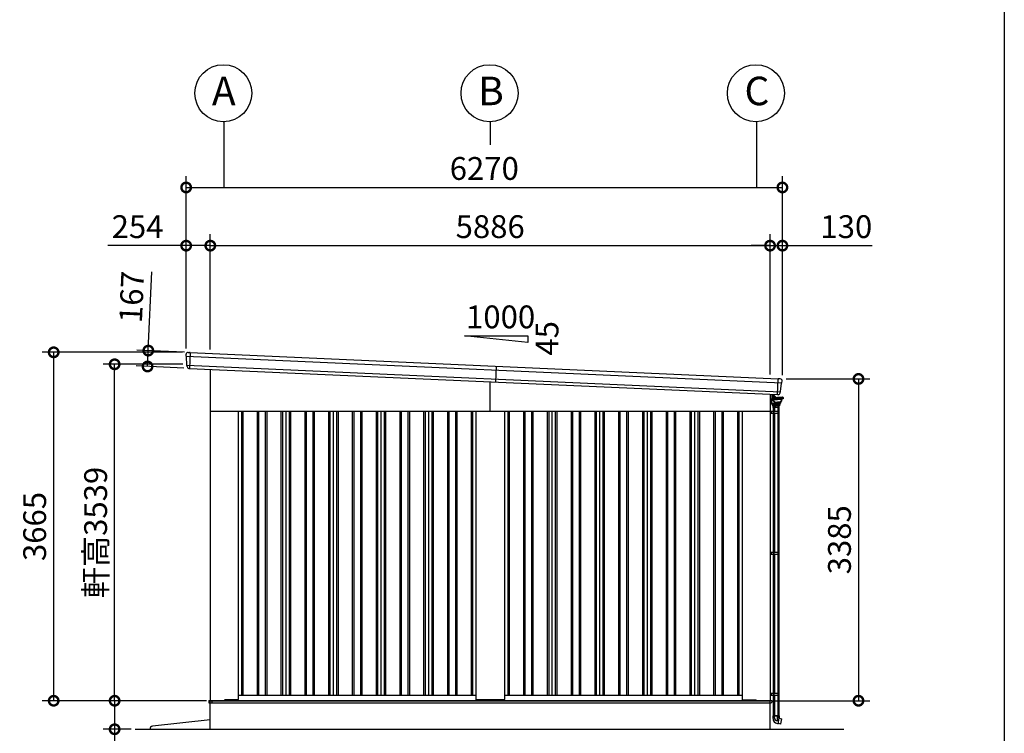
# Model space of a CAD drawing. Extents: x 280 to 32732, y 171 to 22819.
# Drawn here: x 22101 to 32454, y 3988 to 11495 of the extents above; entities that cross this region are included whole.
import ezdxf

# ---------------------------------------------------------------- set-up
doc = ezdxf.new("R2010")
doc.units = 0
doc.header["$LTSCALE"] = 4
doc.header["$PDMODE"] = 3
doc.header["$PDSIZE"] = 2
doc.layers.get('0').update_dxf_attribs({"linetype": 'CONTINUOUS'})
doc.layers.get('DEFPOINTS').update_dxf_attribs({"linetype": 'CONTINUOUS'})
for name, color, linetype in [('仕様書枠', 230, 'CONTINUOUS'), ('寸法', 4, 'CONTINUOUS'), ('文字', 7, 'CONTINUOUS'), ('細線', 5, 'CONTINUOUS'), ('部品1', 7, 'CONTINUOUS'), ('部品１', 7, 'CONTINUOUS'), ('Ｇ．Ｌ', 30, 'CONTINUOUS')]:
    doc.layers.add(name, color=color, linetype=linetype)
doc.styles.get("Standard").update_dxf_attribs({"font": 'isocp.shx', "bigfont": 'bigfont.shx'})
doc.styles.add('STYLE1', font='isocp.shx', dxfattribs={"bigfont": 'bigfont.shx'})
doc.dimstyles.new('INABA_S80', dxfattribs={"dimscale": 80, "dimtxt": 2.5, "dimasz": 0.5, "dimexe": 0.5, "dimexo": 0.2, "dimgap": 0.8, "dimtad": 3, "dimdsep": 46, "dimtxsty": 'STANDARD', "dimblk1": 'DOT', "dimblk2": 'DOT', "dimsah": 1, "dimcen": 0, "dimclrt": 7, "dimadec": 0, "dimazin": 0, "dimtfac": 1, "dimtix": 1, "dimtmove": 0, "dimatfit": 2, "dimldrblk": 'DOT', "dimfxl": 1, "dimtolj": 1, "dimtzin": 0, "dimarcsym": 0})

# ---------------------------------------------------------------- blocks, each defined once
blk = doc.blocks.new('_DOTSMALL')
at = {"color": 0, "linetype": 'ByBlock', "ltscale": 50, "const_width": 0.5}
blk.add_lwpolyline([(-0.0625, 0, 1), (0.0625, 0, 1)], format="xyb", close=True, dxfattribs=at)
blk = doc.blocks.new('*D31')
at = {"layer": 'DEFPOINTS', "color": 0, "ltscale": 50}
for p in [(24105, 4331), (23099, 4031), (23314, 4031)]:
    blk.add_point(p, dxfattribs=at)
at = {"layer": '寸法', "color": 0, "lineweight": -2, "ltscale": 50}
for p, q in [((24065, 4331), (22979, 4331)), ((23099, 4331), (23099, 4031)), ((23274, 4031), (22979, 4031)), ((23099, 4031), (23099, 3239))]:
    blk.add_line(p, q, dxfattribs=at)
at = {"layer": '寸法', "color": 0, "lineweight": -2, "ltscale": 50, "xscale": 200, "yscale": 200, "zscale": 200}
for p, rotation in [((23099, 4331), 90), ((23099, 4031), 270)]:
    blk.add_blockref('_DOTSMALL', p, dxfattribs=dict(at, rotation=rotation))
at = {"layer": '寸法', "color": 7, "ltscale": 50, "insert": (22899, 3535), "char_height": 240, "attachment_point": 5, "rotation": 90, "style": 'STYLE1'}
blk.add_mtext('\\A1;300', dxfattribs=at)
blk = doc.blocks.new('*D32')
at = {"layer": 'DEFPOINTS', "color": 0, "ltscale": 50}
for p in [(22458, 7996), (23851, 7996), (24103, 4331)]:
    blk.add_point(p, dxfattribs=at)
at = {"layer": '寸法', "color": 0, "lineweight": -2, "ltscale": 50}
for p, q in [((23811, 7996), (22338, 7996)), ((22458, 4331), (22458, 7996)), ((24063, 4331), (22338, 4331))]:
    blk.add_line(p, q, dxfattribs=at)
at = {"layer": '寸法', "color": 0, "lineweight": -2, "ltscale": 50, "xscale": 200, "yscale": 200, "zscale": 200}
for p, rotation in [((22458, 7996), 90), ((22458, 4331), 270)]:
    blk.add_blockref('_DOTSMALL', p, dxfattribs=dict(at, rotation=rotation))
at = {"layer": '寸法', "color": 7, "ltscale": 50, "insert": (22258, 6164), "char_height": 240, "attachment_point": 5, "rotation": 90, "style": 'STYLE1'}
blk.add_mtext('\\A1;3665', dxfattribs=at)
blk = doc.blocks.new('*D33')
at = {"layer": 'DEFPOINTS', "color": 0, "ltscale": 50}
for p in [(23099, 7870), (23857, 7870), (24103, 4331)]:
    blk.add_point(p, dxfattribs=at)
at = {"layer": '寸法', "color": 0, "lineweight": -2, "ltscale": 50}
for p, q in [((23817, 7870), (22979, 7870)), ((23099, 4331), (23099, 7870)), ((24063, 4331), (22979, 4331))]:
    blk.add_line(p, q, dxfattribs=at)
at = {"layer": '寸法', "color": 0, "lineweight": -2, "ltscale": 50, "xscale": 200, "yscale": 200, "zscale": 200}
for p, rotation in [((23099, 7870), 90), ((23099, 4331), 270)]:
    blk.add_blockref('_DOTSMALL', p, dxfattribs=dict(at, rotation=rotation))
at = {"layer": '寸法', "color": 7, "ltscale": 50, "insert": (22899, 6101), "char_height": 240, "attachment_point": 5, "rotation": 90, "style": 'STYLE1'}
blk.add_mtext('\\A1;軒高3539', dxfattribs=at)
blk = doc.blocks.new('*D34')
at = {"layer": 'DEFPOINTS', "color": 0, "ltscale": 50}
for p in [(24105, 9118), (23851, 7996), (24105, 7984)]:
    blk.add_point(p, dxfattribs=at)
at = {"layer": '寸法', "color": 0, "lineweight": -2, "ltscale": 50}
for p, q in [((23851, 8036), (23851, 9238)), ((24105, 8024), (24105, 9238)), ((23851, 9118), (23029, 9118)), ((24105, 9118), (23851, 9118))]:
    blk.add_line(p, q, dxfattribs=at)
at = {"layer": '寸法', "color": 0, "lineweight": -2, "ltscale": 50, "xscale": 200, "yscale": 200, "zscale": 200, "rotation": 180}
blk.add_blockref('_DOTSMALL', (23851, 9118), dxfattribs=at)
at = {"layer": '寸法', "color": 0, "lineweight": -2, "ltscale": 50, "xscale": 200, "yscale": 200, "zscale": 200}
blk.add_blockref('_DOTSMALL', (24105, 9118), dxfattribs=at)
at = {"layer": '寸法', "color": 7, "ltscale": 50, "insert": (23340, 9318), "char_height": 240, "attachment_point": 5, "style": 'STYLE1'}
blk.add_mtext('\\A1;254', dxfattribs=at)
blk = doc.blocks.new('*D35')
at = {"layer": 'DEFPOINTS', "color": 0, "ltscale": 50}
for p in [(30121, 9118), (29991, 7722), (30121, 7716)]:
    blk.add_point(p, dxfattribs=at)
at = {"layer": '寸法', "color": 0, "lineweight": -2, "ltscale": 50}
for p, q in [((29991, 7762), (29991, 9238)), ((30121, 7756), (30121, 9238)), ((29991, 9118), (29791, 9118)), ((29991, 9118), (30121, 9118)), ((30121, 9118), (31065, 9118))]:
    blk.add_line(p, q, dxfattribs=at)
at = {"layer": '寸法', "color": 0, "lineweight": -2, "ltscale": 50, "xscale": 200, "yscale": 200, "zscale": 200}
blk.add_blockref('_DOTSMALL', (29991, 9118), dxfattribs=at)
at = {"layer": '寸法', "color": 0, "lineweight": -2, "ltscale": 50, "xscale": 200, "yscale": 200, "zscale": 200, "rotation": 180}
blk.add_blockref('_DOTSMALL', (30121, 9118), dxfattribs=at)
at = {"layer": '寸法', "color": 7, "ltscale": 50, "insert": (30793, 9318), "char_height": 240, "attachment_point": 5, "style": 'STYLE1'}
blk.add_mtext('\\A1;130', dxfattribs=at)
blk = doc.blocks.new('*D36')
at = {"layer": 'DEFPOINTS', "color": 0, "ltscale": 50}
for p in [(29991, 9118), (24105, 7984), (29991, 7722)]:
    blk.add_point(p, dxfattribs=at)
at = {"layer": '寸法', "color": 0, "lineweight": -2, "ltscale": 50}
for p, q in [((24105, 8024), (24105, 9238)), ((29991, 7762), (29991, 9238)), ((24105, 9118), (29991, 9118))]:
    blk.add_line(p, q, dxfattribs=at)
at = {"layer": '寸法', "color": 0, "lineweight": -2, "ltscale": 50, "xscale": 200, "yscale": 200, "zscale": 200, "rotation": 180}
blk.add_blockref('_DOTSMALL', (24105, 9118), dxfattribs=at)
at = {"layer": '寸法', "color": 0, "lineweight": -2, "ltscale": 50, "xscale": 200, "yscale": 200, "zscale": 200}
blk.add_blockref('_DOTSMALL', (29991, 9118), dxfattribs=at)
at = {"layer": '寸法', "color": 7, "ltscale": 50, "insert": (27048, 9318), "char_height": 240, "attachment_point": 5, "style": 'STYLE1'}
blk.add_mtext('\\A1;5886', dxfattribs=at)
blk = doc.blocks.new('*D37')
at = {"layer": 'DEFPOINTS', "color": 0, "ltscale": 50}
for p in [(30121, 9730), (23851, 7996), (30121, 7716)]:
    blk.add_point(p, dxfattribs=at)
at = {"layer": '寸法', "color": 0, "lineweight": -2, "ltscale": 50}
for p, q in [((23851, 8036), (23851, 9850)), ((30121, 7756), (30121, 9850)), ((23851, 9730), (30121, 9730))]:
    blk.add_line(p, q, dxfattribs=at)
at = {"layer": '寸法', "color": 0, "lineweight": -2, "ltscale": 50, "xscale": 200, "yscale": 200, "zscale": 200, "rotation": 180}
blk.add_blockref('_DOTSMALL', (23851, 9730), dxfattribs=at)
at = {"layer": '寸法', "color": 0, "lineweight": -2, "ltscale": 50, "xscale": 200, "yscale": 200, "zscale": 200}
blk.add_blockref('_DOTSMALL', (30121, 9730), dxfattribs=at)
at = {"layer": '寸法', "color": 7, "ltscale": 50, "insert": (26986, 9930), "char_height": 240, "attachment_point": 5, "style": 'STYLE1'}
blk.add_mtext('\\A1;6270', dxfattribs=at)
blk = doc.blocks.new('*D38')
at = {"layer": 'DEFPOINTS', "color": 0, "ltscale": 50}
for p in [(30121, 7716), (29993, 4331), (30921, 4331)]:
    blk.add_point(p, dxfattribs=at)
at = {"layer": '寸法', "color": 0, "lineweight": -2, "ltscale": 50}
for p, q in [((30161, 7716), (31041, 7716)), ((30921, 7716), (30921, 4331)), ((30033, 4331), (31041, 4331))]:
    blk.add_line(p, q, dxfattribs=at)
at = {"layer": '寸法', "color": 0, "lineweight": -2, "ltscale": 50, "xscale": 200, "yscale": 200, "zscale": 200}
for p, rotation in [((30921, 7716), 90), ((30921, 4331), 270)]:
    blk.add_blockref('_DOTSMALL', p, dxfattribs=dict(at, rotation=rotation))
at = {"layer": '寸法', "color": 7, "ltscale": 50, "insert": (30721, 6024), "char_height": 240, "attachment_point": 5, "rotation": 90, "style": 'STYLE1'}
blk.add_mtext('\\A1;3385', dxfattribs=at)
blk = doc.blocks.new('*D39')
at = {"layer": 'DEFPOINTS', "color": 0, "ltscale": 50}
for p in [(23872, 7995), (23445, 7847), (23865, 7829)]:
    blk.add_point(p, dxfattribs=at)
at = {"layer": '寸法', "color": 0, "lineweight": -2, "ltscale": 50}
for p, q in [((23453, 8014), (23490, 8841)), ((23832, 7997), (23333, 8019)), ((23445, 7847), (23453, 8014)), ((23825, 7830), (23326, 7853))]:
    blk.add_line(p, q, dxfattribs=at)
at = {"layer": '寸法', "color": 0, "lineweight": -2, "ltscale": 50, "xscale": 200, "yscale": 200, "zscale": 200}
for p, rotation in [((23453, 8014), 87.44252640747276), ((23445, 7847), 267.4425264074727)]:
    blk.add_blockref('_DOTSMALL', p, dxfattribs=dict(at, rotation=rotation))
at = {"layer": '寸法', "color": 7, "ltscale": 50, "insert": (23278, 8578), "char_height": 240, "attachment_point": 5, "rotation": 87.4425, "style": 'STYLE1'}
blk.add_mtext('\\A1;167', dxfattribs=at)
blk = doc.blocks.new('A$C163850DD')
at = {"layer": '細線', "linetype": 'Continuous', "lineweight": 15}
for p, q in [((0, 3469), (0, 3422)), ((0, 3422), (1, 3422)), ((16, 3422), (1, 3422)), ((19, 3459), (19, 3468)), ((19, 3462), (19, 3459)), ((19, 3443), (19, 3459)), ((19, 3443), (19, 3437)), ((19, 3437), (19, 3437)), ((20, 3459), (20, 3462)), ((20, 3457), (20, 3449)), ((20, 3440), (20, 3443)), ((20, 3437), (20, 3440)), ((20, 3437), (20, 3437))]:
    blk.add_line(p, q, dxfattribs=at)
at = {"layer": '細線', "linetype": 'Continuous'}
for p, q in [((17, 3436), (17, 3423)), ((19, 3374), (18, 3421)), ((19, 3437), (78, 3437)), ((19, 3421), (78, 3421)), ((32, 3440), (21, 3440)), ((31, 3455), (25, 3456)), ((34, 3450), (25, 3451)), ((31, 3454), (31, 3455)), ((34, 3454), (31, 3454)), ((57, 3437), (51, 3443)), ((60, 3439), (54, 3445)), ((138, 3437), (78, 3437)), ((138, 3421), (78, 3421)), ((139, 3436), (139, 3423)), ((19, 3374), (19, 3371)), ((19, 3364), (19, 3371)), ((19, 3371), (63, 3371)), ((20, 3363), (106, 3363)), ((63, 3372), (23, 3373)), ((25, 3362), (26, 3349)), ((27, 3348), (63, 3348)), ((31, 3330), (31, 3348)), ((96, 3330), (31, 3330)), ((34, 3402), (32, 3414)), ((92, 3348), (34, 3348)), ((34, 3348), (34, 3330)), ((37, 3402), (35, 3415)), ((36, 3416), (78, 3416)), ((42, 3392), (42, 3387)), ((44, 3348), (44, 3330)), ((46, 3384), (78, 3384)), ((51, 3387), (78, 3387)), ((107, 3374), (63, 3372)), ((107, 3371), (63, 3371)), ((100, 3348), (63, 3348)), ((120, 3416), (78, 3416)), ((105, 3387), (78, 3387)), ((111, 3384), (78, 3384)), ((82, 3348), (82, 3330)), ((92, 3348), (92, 3330)), ((96, 3330), (96, 3348)), ((101, 3362), (101, 3349)), ((107, 3374), (107, 3371)), ((107, 3364), (107, 3371)), ((111, 3384), (111, 3377)), ((115, 3392), (115, 3387)), ((120, 3402), (122, 3415)), ((123, 3402), (125, 3414)), ((31, 88), (95, 88)), ((31, 60), (31, 88)), ((45, 66), (45, 88)), ((75, 87), (75, 36)), ((78, 5), (85, 4)), ((85, 4), (95, 63)), ((113, 0), (85, 5)), ((92, 64), (92, 88)), ((95, 88), (95, 63)), ((95, 62), (123, 56)), ((113, 0), (115, 1)), ((115, 1), (124, 55)), ((124, 55), (123, 56))]:
    blk.add_line(p, q, dxfattribs=at)
at = {"layer": '細線'}
for p, q in [((20, 3460), (21, 3460)), ((20, 3459), (20, 3443)), ((20, 3447), (21, 3447)), ((21, 3447), (21, 3460)), ((21, 3459), (24, 3459)), ((21, 3456), (24, 3456)), ((21, 3447), (21, 3452)), ((21, 3451), (24, 3451)), ((21, 3448), (24, 3448)), ((24, 3459), (25, 3458)), ((24, 3459), (25, 3458)), ((24, 3456), (25, 3457)), ((24, 3456), (25, 3457)), ((24, 3456), (25, 3455)), ((24, 3456), (25, 3455)), ((24, 3451), (25, 3452)), ((24, 3451), (25, 3450)), ((24, 3448), (25, 3449)), ((25, 3449), (25, 3458)), ((33, 3330), (33, 3291)), ((37, 3330), (37, 3291)), ((46, 3330), (46, 3291)), ((81, 3330), (81, 3291)), ((90, 3330), (90, 3291)), ((93, 3330), (93, 3291)), ((0, 3291), (93, 3291)), ((0, 3271), (93, 3271)), ((12, 3291), (12, 3271)), ((32, 3291), (32, 3271)), ((32, 3290), (32, 3290)), ((33, 3291), (33, 3291)), ((33, 3271), (33, 1808)), ((37, 3271), (37, 1808)), ((41, 3291), (41, 3271)), ((46, 3271), (46, 1808)), ((81, 3271), (81, 1808)), ((83, 3291), (83, 3271)), ((90, 3271), (90, 1808)), ((93, 3291), (93, 3271)), ((93, 3271), (93, 1808)), ((0, 1808), (93, 1808)), ((0, 1788), (93, 1788)), ((12, 1808), (12, 1788)), ((32, 1808), (32, 1788)), ((32, 1807), (32, 1807)), ((33, 1808), (33, 1808)), ((33, 1788), (33, 326)), ((37, 1788), (37, 326)), ((41, 1808), (41, 1788)), ((46, 1788), (46, 326)), ((81, 1788), (81, 326)), ((83, 1808), (83, 1788)), ((90, 1788), (90, 326)), ((93, 1808), (93, 1788)), ((93, 1788), (93, 326)), ((0, 326), (93, 326)), ((12, 326), (12, 306)), ((32, 326), (32, 306)), ((32, 325), (32, 325)), ((33, 326), (33, 326)), ((41, 326), (41, 306)), ((83, 326), (83, 306)), ((93, 326), (93, 306)), ((0, 306), (93, 306)), ((33, 306), (33, 88)), ((37, 306), (37, 88)), ((46, 306), (46, 88)), ((81, 306), (81, 88)), ((90, 306), (90, 88)), ((93, 306), (93, 88)), ((93, 88), (33, 88))]:
    blk.add_line(p, q, dxfattribs=at)
at = {"layer": '細線', "linetype": 'Continuous', "lineweight": 15}
for centre, radius, start, end in [((16, 3425), 3, 270, 295.7528), ((19, 3462), 1, 0, 90)]:
    blk.add_arc(centre, radius, start, end, dxfattribs=at)
at = {"layer": '細線', "linetype": 'Continuous'}
for centre, radius, start, end in [((19, 3436), 1.5, 90, 180), ((19, 3423), 1.5, 180, 270), ((21, 3442), 2, 255.5225, 270), ((27, 3436), 2.25, 19.4712, 160.5288), ((18, 3411), 14.2, 10, 44.4793), ((32, 3419), 21.1, 59.2337, 90), ((34, 3426), 28, 43.5312, 88), ((34, 3426), 24.6, 43.5312, 88), ((83, 3461), 32, 223.5312, 228.3206), ((139, 3411), 14.2, 135.5207, 170), ((130, 3436), 2.25, 19.4711, 160.5288), ((138, 3436), 1.5, 0, 90), ((138, 3423), 1.5, 270, 0), ((23, 3377), 3.5, 181, 268.5), ((20, 3364), 1, 181, 270), ((25, 3362), 0.5, 1.5275, 90), ((27, 3349), 1, 181.5275, 270), ((47, 3404), 12.8, 190, 248.5179), ((36, 3415), 1.5, 90, 190.0001), ((47, 3404), 9.8, 190, 248.8433), ((46, 3387), 3.8, 180, 270), ((39, 3385), 11, 16.1827, 68.8433), ((51, 3388), 1.5, 196.1827, 270), ((100, 3349), 1, 270, 358.4725), ((102, 3362), 0.5, 90, 178.4725), ((105, 3388), 1.5, 270, 343.8173), ((106, 3364), 1, 270, 359), ((117, 3385), 11, 111.1567, 163.8173), ((107, 3377), 3.5, 271.5, 0), ((111, 3387), 3.8, 270, 0), ((110, 3404), 9.8, 291.1567, 350), ((110, 3404), 12.8, 291.4821, 350), ((120, 3415), 1.5, 349.9999, 90), ((87, 60), 56, 180, 260), ((75, 66), 30, 180, 270.8821), ((107, 64), 15, 180, 209.7062)]:
    blk.add_arc(centre, radius, start, end, dxfattribs=at)

msp = doc.modelspace()

# ---------------------------------------------------------------- linework, layer by layer
at = {"layer": '仕様書枠', "ltscale": 50}
msp.add_line((32454.4, 22819.2), (32454.4, 608), dxfattribs=at)
at = {"layer": '寸法', "ltscale": 50}
for p, q in [((24248.102, 10421.66), (24248.102, 9729.67)), ((27048.102, 10421.66), (27048.102, 10179.67)), ((29848.102, 10421.66), (29848.102, 9729.67))]:
    msp.add_line(p, q, dxfattribs=at)
at = {"layer": '細線', "ltscale": 50}
for p, q in [((23893.538, 7993.944), (23886.086, 7827.111)), ((27048.102, 7376.34), (27048.102, 7685.876)), ((30069.92, 7550.904), (30077.372, 7717.737)), ((24433.102, 7376.34), (24433.102, 4391.34)), ((24448.102, 7376.34), (24448.102, 4391.34)), ((24598.102, 7376.34), (24598.102, 4391.34)), ((24613.102, 7376.34), (24613.102, 4391.34)), ((24683.102, 7376.34), (24683.102, 4391.34)), ((24698.102, 7376.34), (24698.102, 4391.34)), ((24848.102, 7376.34), (24848.102, 4391.34)), ((24863.102, 7376.34), (24863.102, 4391.34)), ((24933.102, 7376.34), (24933.102, 4391.34)), ((24948.102, 7376.34), (24948.102, 4391.34)), ((25098.102, 7376.34), (25098.102, 4391.34)), ((25113.102, 7376.34), (25113.102, 4391.34)), ((25183.102, 7376.34), (25183.102, 4391.34)), ((25198.102, 7376.34), (25198.102, 4391.34)), ((25348.102, 7376.34), (25348.102, 4391.34)), ((25363.102, 7376.34), (25363.102, 4391.34)), ((25433.102, 7376.34), (25433.102, 4391.34)), ((25448.102, 7376.34), (25448.102, 4391.34)), ((25598.102, 7376.34), (25598.102, 4391.34)), ((25613.102, 7376.34), (25613.102, 4391.34)), ((25683.102, 7376.34), (25683.102, 4391.34)), ((25698.102, 7376.34), (25698.102, 4391.34)), ((25848.102, 7376.34), (25848.102, 4391.34)), ((25863.102, 7376.34), (25863.102, 4391.34)), ((25933.102, 7376.34), (25933.102, 4391.34)), ((25948.102, 7376.34), (25948.102, 4391.34)), ((26098.102, 7376.34), (26098.102, 4391.34)), ((26113.102, 7376.34), (26113.102, 4391.34)), ((26183.102, 7376.34), (26183.102, 4391.34)), ((26198.102, 7376.34), (26198.102, 4391.34)), ((26348.102, 7376.34), (26348.102, 4391.34)), ((26363.102, 7376.34), (26363.102, 4391.34)), ((26433.102, 7376.34), (26433.102, 4391.34)), ((26448.102, 7376.34), (26448.102, 4391.34)), ((26598.102, 7376.34), (26598.102, 4391.34)), ((26613.102, 7376.34), (26613.102, 4391.34)), ((26683.102, 7376.34), (26683.102, 4391.34)), ((26698.102, 7376.34), (26698.102, 4391.34)), ((26848.102, 7376.34), (26848.102, 4391.34)), ((26863.102, 7376.34), (26863.102, 4391.34)), ((27233.102, 7376.34), (27233.102, 4391.34)), ((27248.102, 7376.34), (27248.102, 4391.34)), ((27398.102, 7376.34), (27398.102, 4391.34)), ((27413.102, 7376.34), (27413.102, 4391.34)), ((27483.102, 7376.34), (27483.102, 4391.34)), ((27498.102, 7376.34), (27498.102, 4391.34)), ((27648.102, 7376.34), (27648.102, 4391.34)), ((27663.102, 7376.34), (27663.102, 4391.34)), ((27733.102, 7376.34), (27733.102, 4391.34)), ((27748.102, 7376.34), (27748.102, 4391.34)), ((27898.102, 7376.34), (27898.102, 4391.34)), ((27913.102, 7376.34), (27913.102, 4391.34)), ((27983.102, 7376.34), (27983.102, 4391.34)), ((27998.102, 7376.34), (27998.102, 4391.34)), ((28148.102, 7376.34), (28148.102, 4391.34)), ((28163.102, 7376.34), (28163.102, 4391.34)), ((28233.102, 7376.34), (28233.102, 4391.34)), ((28248.102, 7376.34), (28248.102, 4391.34)), ((28398.102, 7376.34), (28398.102, 4391.34)), ((28413.102, 7376.34), (28413.102, 4391.34)), ((28483.102, 7376.34), (28483.102, 4391.34)), ((28498.102, 7376.34), (28498.102, 4391.34)), ((28648.102, 7376.34), (28648.102, 4391.34)), ((28663.102, 7376.34), (28663.102, 4391.34)), ((28733.102, 7376.34), (28733.102, 4391.34)), ((28748.102, 7376.34), (28748.102, 4391.34)), ((28898.102, 7376.34), (28898.102, 4391.34)), ((28913.102, 7376.34), (28913.102, 4391.34)), ((28983.102, 7376.34), (28983.102, 4391.34)), ((28998.102, 7376.34), (28998.102, 4391.34)), ((29148.102, 7376.34), (29148.102, 4391.34)), ((29163.102, 7376.34), (29163.102, 4391.34)), ((29233.102, 7376.34), (29233.102, 4391.34)), ((29248.102, 7376.34), (29248.102, 4391.34)), ((29398.102, 7376.34), (29398.102, 4391.34)), ((29413.102, 7376.34), (29413.102, 4391.34)), ((29483.102, 7376.34), (29483.102, 4391.34)), ((29498.102, 7376.34), (29498.102, 4391.34)), ((29648.102, 7376.34), (29648.102, 4391.34)), ((29663.102, 7376.34), (29663.102, 4391.34)), ((24090.102, 4331.84), (30008.102, 4331.84)), ((24090.102, 4331.84), (24090.102, 4309.34)), ((24090.102, 4309.34), (27048.102, 4309.34)), ((24123.102, 4314.34), (24123.102, 4331.84)), ((24128.102, 4309.34), (24123.102, 4314.34)), ((24248.602, 4331.34), (24248.602, 4331.84)), ((27048.102, 4309.34), (30003.102, 4309.34)), ((30003.102, 4309.34), (30008.102, 4314.34)), ((30008.102, 4331.84), (30008.102, 4314.34))]:
    msp.add_line(p, q, dxfattribs=at)
at = {"layer": '細線'}
for p, q in [((23851.614, 7954.776), (30115.637, 7674.987)), ((23856.886, 7860.447), (30101.977, 7581.504)), ((27110.83, 7850.241), (27103.378, 7683.407))]:
    msp.add_line(p, q, dxfattribs=at)
at = {"layer": '部品1', "ltscale": 50}
for p, q in [((26777.497, 8167.684), (27444.163, 8167.684)), ((27444.163, 8101.017), (26777.497, 8167.684)), ((27444.163, 8167.684), (27444.163, 8101.017)), ((24105.102, 7817.248), (24105.102, 4331.34)), ((29991.102, 7554.424), (29991.102, 4331.34)), ((24105.102, 7376.34), (29991.102, 7376.34)), ((24398.102, 7376.34), (24398.102, 4344.84)), ((26898.102, 7376.34), (26898.102, 4344.84)), ((27198.102, 7376.34), (27198.102, 4344.84)), ((29698.102, 7376.34), (29698.102, 4344.84)), ((24398.102, 4391.34), (26898.102, 4391.34)), ((27198.102, 4391.34), (29698.102, 4391.34)), ((24103.102, 4331.34), (29993.102, 4331.34)), ((24103.102, 4031.34), (24103.102, 4331.34)), ((24248.102, 4331.34), (24256.602, 4339.84)), ((24393.102, 4339.84), (24256.602, 4339.84)), ((27193.102, 4339.84), (26903.102, 4339.84)), ((29703.102, 4339.84), (29840.102, 4339.84)), ((29848.102, 4331.84), (29840.102, 4339.84)), ((29993.102, 4031.34), (29993.102, 4331.34)), ((24103.102, 4131.34), (23497.898, 4064.298))]:
    msp.add_line(p, q, dxfattribs=at)
at = {"layer": '部品1'}
for p, q in [((23851.218, 7956.119), (23851.163, 7975.369)), ((23872.055, 7995.404), (23886.068, 7994.779)), ((23892.062, 7994.511), (23886.068, 7994.779)), ((23892.904, 7993.973), (30078.006, 7717.709)), ((23854.487, 7953.26), (23852.926, 7953.754)), ((23856.49, 7861.774), (23856.233, 7950.884)), ((23859.759, 7858.931), (23858.236, 7859.413)), ((23861.533, 7846.776), (23861.505, 7856.555)), ((23883.571, 7826.83), (23884.57, 7826.786)), ((30078.893, 7718.17), (30084.887, 7717.902)), ((30098.9, 7717.276), (30084.887, 7717.902)), ((30102.489, 7582.79), (30110.689, 7671.522)), ((30112.64, 7673.734), (30114.24, 7674.087)), ((30116.151, 7676.289), (30117.922, 7695.458)), ((30096.129, 7568.302), (30097.029, 7578.039)), ((30098.979, 7580.25), (30100.54, 7580.594)), ((30072.4, 7550.4), (30071.401, 7550.445))]:
    msp.add_line(p, q, dxfattribs=at)
at = {"layer": '部品1', "ltscale": 10}
msp.add_line((23885.379, 7827.142), (30070.627, 7550.872), dxfattribs=at)
at = {"layer": '部品1', "ltscale": 50}
for centre in [(24241.868, 10721.591), (27041.868, 10721.591), (29841.868, 10721.591)]:
    msp.add_circle(centre, 300, dxfattribs=at)
at = {"layer": '部品1'}
for centre, radius, start, end in [((23871.163, 7975.424), 20, 87.4425264, 180.1649925), ((23892.017, 7993.512), 1, 27.4425264, 87.4425264), ((23853.718, 7956.126), 2.5, 180.1649925, 252.4425264), ((23853.733, 7950.877), 2.5, 0.1649925, 72.441782), ((23858.99, 7861.797), 2.5, 180.1649925, 252.4425264), ((23859.005, 7856.548), 2.5, 0.1649925, 72.4417259), ((23881.533, 7846.834), 20, 180.1649925, 261.497272), ((30078.848, 7717.171), 1, 87.4425264, 147.4425264), ((30098.007, 7697.296), 20, 354.7200604, 87.4425264), ((30113.179, 7671.292), 2.5, 102.4432708, 174.7200604), ((30113.662, 7676.519), 2.5, 282.4425264, 354.7200604), ((30076.214, 7570.142), 20, 273.3877808, 354.7200604), ((30099.518, 7577.809), 2.5, 102.4433269, 174.7200604), ((30100.001, 7583.036), 2.5, 282.4425264, 354.7200604)]:
    msp.add_arc(centre, radius, start, end, dxfattribs=at)
at = {"layer": '部品1', "ltscale": 50}
for centre, radius, start, end in [((24393.102, 4344.84), 5, 270, 0), ((26903.102, 4344.84), 5, 180, 270), ((27193.102, 4344.84), 5, 270, 0), ((29703.102, 4344.84), 5, 180, 270), ((23501.201, 4034.48), 30, 96.3212668, 186.0075613)]:
    msp.add_arc(centre, radius, start, end, dxfattribs=at)
at = {"layer": '部品1'}
for points, knots in [([(23878.576, 7827.053), (23878.576, 7827.053), (23878.602, 7827.049), (23878.705, 7827.034), (23878.783, 7827.023), (23878.988, 7826.996), (23879.114, 7826.98), (23879.411, 7826.946), (23879.584, 7826.928), (23879.777, 7826.911)], [0, 0, 0, 0, 0.25, 0.25, 0.5, 0.5, 0.75, 0.75, 1, 1, 1, 1]), ([(23880.313, 7826.887), (23880.537, 7826.885), (23880.781, 7826.885), (23881.29, 7826.883), (23881.555, 7826.881), (23882.108, 7826.875), (23882.397, 7826.869), (23882.979, 7826.854), (23883.273, 7826.844), (23883.571, 7826.83)], [0, 0, 0, 0, 0.25, 0.25, 0.5, 0.5, 0.75, 0.75, 1, 1, 1, 1]), ([(23884.57, 7826.786), (23884.702, 7826.78), (23884.833, 7826.8), (23885.08, 7826.891), (23885.194, 7826.96), (23885.322, 7827.078), (23885.351, 7827.109), (23885.379, 7827.142)], [0, 0, 0, 0, 0.25, 0.25, 0.5, 0.5, 0.5820955003, 0.5820955003, 0.5820955003, 0.5820955003]), ([(30071.401, 7550.445), (30071.269, 7550.451), (30071.141, 7550.483), (30070.903, 7550.595), (30070.795, 7550.674), (30070.679, 7550.803), (30070.652, 7550.837), (30070.627, 7550.872)], [0, 0, 0, 0, 0.25, 0.25, 0.5, 0.5, 0.5820955003, 0.5820955003, 0.5820955003, 0.5820955003]), ([(30075.65, 7550.166), (30075.427, 7550.184), (30075.184, 7550.205), (30074.677, 7550.249), (30074.413, 7550.271), (30073.861, 7550.314), (30073.573, 7550.334), (30072.992, 7550.371), (30072.698, 7550.387), (30072.4, 7550.4)], [0, 0, 0, 0, 0.25, 0.25, 0.5, 0.5, 0.75, 0.75, 1, 1, 1, 1]), ([(30077.396, 7550.177), (30077.396, 7550.177), (30077.369, 7550.175), (30077.265, 7550.17), (30077.187, 7550.165), (30076.979, 7550.156), (30076.853, 7550.152), (30076.554, 7550.144), (30076.38, 7550.142), (30076.186, 7550.142)], [0, 0, 0, 0, 0.25, 0.25, 0.5, 0.5, 0.75, 0.75, 1, 1, 1, 1])]:
    msp.add_open_spline(points, degree=3, knots=knots, dxfattribs=at)
for points in [[(23879.777, 7826.911), (23879.942, 7826.897), (23880.121, 7826.889), (23880.313, 7826.887)], [(30076.186, 7550.142), (30076.021, 7550.142), (30075.842, 7550.15), (30075.65, 7550.166)]]:
    msp.add_open_spline(points, degree=3, dxfattribs=at)
at = {"layer": '部品１', "ltscale": 50}
for p, q in [((24898.102, 7376.34), (24898.102, 4391.34)), ((25398.102, 7376.34), (25398.102, 4391.34)), ((25898.102, 7376.34), (25898.102, 4391.34)), ((26398.102, 7376.34), (26398.102, 4391.34)), ((27698.102, 7376.34), (27698.102, 4391.34)), ((28198.102, 7376.34), (28198.102, 4391.34)), ((28698.102, 7376.34), (28698.102, 4391.34)), ((29198.102, 7376.34), (29198.102, 4391.34))]:
    msp.add_line(p, q, dxfattribs=at)
at = {"layer": 'Ｇ．Ｌ', "color": 30, "ltscale": 50}
msp.add_line((23314.463, 4031.34), (30765.578, 4031.34), dxfattribs=at)

# ---------------------------------------------------------------- block references
at = {"layer": '寸法', "ltscale": 50}
msp.add_blockref('A$C163850DD', (29991.102, 4085.373), dxfattribs=at)

# ---------------------------------------------------------------- texts
at = {"layer": '文字', "color": 7, "ltscale": 50, "style": 'STYLE1'}
msp.add_text('1000', height=240, dxfattribs=at).set_placement((26794.458, 8248.668))
msp.add_text('45', height=240, rotation=90, dxfattribs=at).set_placement((27765.708, 7961.104))
at = {"layer": '部品1', "ltscale": 50, "style": 'STYLE1'}
for s, p in [('A', (24122.355, 10595.223)), ('B', (26922.355, 10595.223)), ('C', (29722.355, 10595.223))]:
    msp.add_text(s, height=300, dxfattribs=at).set_placement(p)

# ---------------------------------------------------------------- dimensions: what is measured, and where the dimension line sits
at = {"layer": '寸法', "ltscale": 50}
for base, p1, p2, picture, middle in [((30121.102, 9729.67), (23851.102, 7996.34), (30121.102, 7716.34), '*D37', (26986.102, 9729.67)), ((24105.102, 9117.568), (23851.102, 7996.34), (24105.102, 7984.495), '*D34', (23340.055, 9117.568)), ((29991.102, 9117.568), (24105.102, 7984.495), (29991.102, 7721.591), '*D36', (27048.102, 9117.568)), ((30121.102, 9117.568), (29991.102, 7721.591), (30121.102, 7716.34), '*D35', (30793.197, 9117.568))]:
    dim = msp.add_linear_dim(base=base, p1=p1, p2=p2, dimstyle='INABA_S80', override={"dimtxt": 3, "dimasz": 2.5, "dimexe": 1.5, "dimexo": 0.5, "dimgap": 1, "dimtxsty": 'STYLE1', "dimblk1": 'DOTSMALL', "dimblk2": 'DOTSMALL', "dimatfit": 3}, dxfattribs=at)
    dim.commit()
    dim.dimension.update_dxf_attribs({"geometry": picture, "text_midpoint": middle, "dimtype": 160})
for base, p1, p2, angle, picture, middle, dimtype in [((23445.471, 7847.292), (23872.055, 7995.404), (23864.603, 7828.571), 267.4425264, '*D39', (23477.732, 8569.572), 161), ((22458.106, 7996.34), (24103.102, 4331.34), (23851.102, 7996.34), 90, '*D32', (22458.106, 6163.84), 160), ((30921.02, 4331.34), (30121.102, 7716.34), (29993.102, 4331.34), 90, '*D38', (30921.02, 6023.84), 160), ((23098.807, 4031.34), (24105.04, 4331.34), (23314.463, 4031.34), 90, '*D31', (23098.807, 3535.246), 160)]:
    dim = msp.add_linear_dim(base=base, p1=p1, p2=p2, angle=angle, dimstyle='INABA_S80', override={"dimtxt": 3, "dimasz": 2.5, "dimexe": 1.5, "dimexo": 0.5, "dimgap": 1, "dimtxsty": 'STYLE1', "dimblk1": 'DOTSMALL', "dimblk2": 'DOTSMALL', "dimatfit": 3}, dxfattribs=at)
    dim.commit()
    dim.dimension.update_dxf_attribs({"geometry": picture, "text_midpoint": middle, "dimtype": dimtype})
dim = msp.add_linear_dim(base=(23098.807, 7870.461), p1=(24103.102, 4331.34), p2=(23856.696, 7870.461), angle=90, text='軒高<>', dimstyle='INABA_S80', override={"dimtxt": 3, "dimasz": 2.5, "dimexe": 1.5, "dimexo": 0.5, "dimgap": 1, "dimdec": 0, "dimtxsty": 'STYLE1', "dimblk1": 'DOTSMALL', "dimblk2": 'DOTSMALL', "dimatfit": 3}, dxfattribs=at)
dim.commit()
dim.dimension.update_dxf_attribs({"geometry": '*D33', "text_midpoint": (23098.807, 6100.901), "dimtype": 160})

doc.saveas('drawing.dxf')
